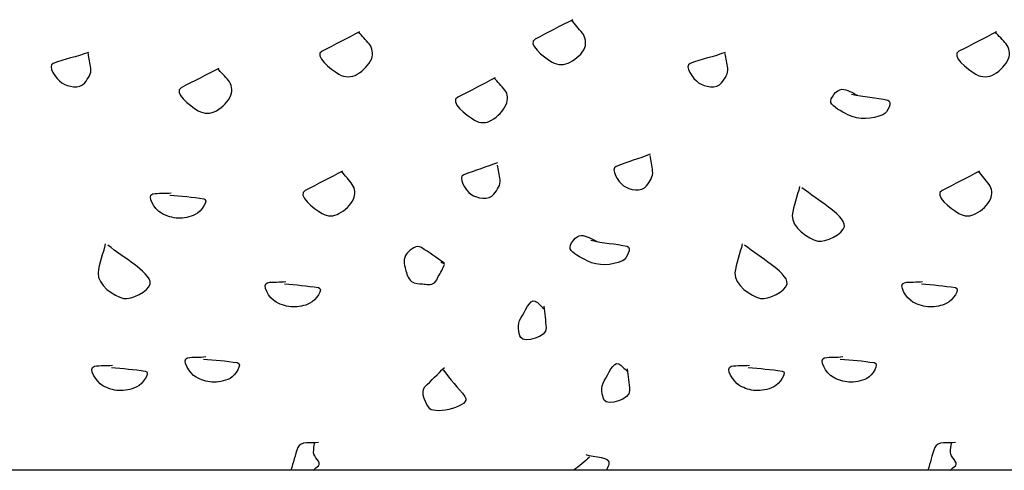
# Model space of a CAD drawing. Extents: x 51 to 748, y 38 to 489.
# Drawn here: x 469 to 488, y 186 to 195 of the extents above; entities that cross this region are included whole.
import ezdxf

# ---------------------------------------------------------------- set-up
doc = ezdxf.new("R2010")
doc.units = 0
doc.header["$MEASUREMENT"] = 0
doc.layers.add('1', color=7, linetype='CONTINUOUS')

msp = doc.modelspace()

# ---------------------------------------------------------------- linework, layer by layer
at = {"layer": '1', "color": 2, "linetype": 'CONTINUOUS'}
msp.add_line((508.781, 186.227), (393.581, 186.227), dxfattribs=at)
at = {"layer": '1', "color": 6, "linetype": 'CONTINUOUS'}
for points, knots in [([(479.884, 195.151), (479.636, 195.023), (479.388, 194.895), (479.14, 194.767), (478.972, 194.681), (479.3, 194.413), (479.476, 194.311), (479.588, 194.246), (479.727, 194.248), (479.836, 194.311), (479.959, 194.383), (480.073, 194.474), (480.124, 194.599), (480.16, 194.689), (480.137, 194.812), (480.076, 194.887), (480.004, 194.975), (479.932, 195.063), (479.86, 195.151)], [0, 0, 0, 0, 0.298588, 0.298588, 0.298588, 0.500589, 0.500589, 0.500589, 0.628975, 0.628975, 0.628975, 0.774227, 0.774227, 0.774227, 0.878353, 0.878353, 0.878353, 1, 1, 1, 1]), ([(475.66, 194.911), (475.412, 194.783), (475.164, 194.655), (474.916, 194.527), (474.748, 194.441), (475.077, 194.175), (475.252, 194.071), (475.363, 194.006), (475.504, 194.004), (475.612, 194.071), (475.738, 194.151), (475.85, 194.253), (475.9, 194.383), (475.934, 194.473), (475.915, 194.596), (475.852, 194.671), (475.782, 194.754), (475.704, 194.828), (475.636, 194.911)], [0, 0, 0, 0, 0.298684, 0.298684, 0.298684, 0.500751, 0.500751, 0.500751, 0.629179, 0.629179, 0.629179, 0.780653, 0.780653, 0.780653, 0.884812, 0.884812, 0.884812, 1, 1, 1, 1]), ([(488.284, 194.911), (488.036, 194.783), (487.788, 194.655), (487.54, 194.527), (487.372, 194.441), (487.701, 194.175), (487.876, 194.071), (487.987, 194.006), (488.128, 194.004), (488.236, 194.071), (488.362, 194.151), (488.474, 194.253), (488.524, 194.383), (488.558, 194.473), (488.539, 194.596), (488.476, 194.671), (488.406, 194.754), (488.328, 194.828), (488.26, 194.911)], [0, 0, 0, 0, 0.298684, 0.298684, 0.298684, 0.500751, 0.500751, 0.500751, 0.629179, 0.629179, 0.629179, 0.780653, 0.780653, 0.780653, 0.884812, 0.884812, 0.884812, 1, 1, 1, 1]), ([(470.284, 194.503), (470.058, 194.416), (469.807, 194.37), (469.588, 194.287), (469.462, 194.24), (469.642, 193.98), (469.756, 193.903), (469.879, 193.82), (470.109, 193.772), (470.212, 193.903), (470.282, 193.993), (470.349, 194.089), (470.332, 194.191), (470.316, 194.287), (470.3, 194.383), (470.284, 194.479)], [0, 0, 0, 0, 0.330069, 0.330069, 0.330069, 0.51991, 0.51991, 0.51991, 0.726445, 0.726445, 0.726445, 0.867758, 0.867758, 0.867758, 1, 1, 1, 1]), ([(482.908, 194.503), (482.682, 194.416), (482.431, 194.37), (482.212, 194.287), (482.086, 194.24), (482.266, 193.98), (482.38, 193.903), (482.503, 193.82), (482.733, 193.772), (482.836, 193.903), (482.906, 193.993), (482.973, 194.089), (482.956, 194.191), (482.94, 194.287), (482.924, 194.383), (482.908, 194.479)], [0, 0, 0, 0, 0.330069, 0.330069, 0.330069, 0.51991, 0.51991, 0.51991, 0.726445, 0.726445, 0.726445, 0.867758, 0.867758, 0.867758, 1, 1, 1, 1]), ([(472.87, 194.188), (472.622, 194.06), (472.374, 193.932), (472.126, 193.804), (471.958, 193.717), (472.287, 193.451), (472.462, 193.348), (472.573, 193.282), (472.714, 193.281), (472.822, 193.348), (472.949, 193.427), (473.06, 193.529), (473.11, 193.66), (473.144, 193.75), (473.125, 193.873), (473.062, 193.948), (472.992, 194.031), (472.914, 194.105), (472.846, 194.188)], [0, 0, 0, 0, 0.298684, 0.298684, 0.298684, 0.500751, 0.500751, 0.500751, 0.629179, 0.629179, 0.629179, 0.780653, 0.780653, 0.780653, 0.884812, 0.884812, 0.884812, 1, 1, 1, 1]), ([(478.348, 193.999), (478.1, 193.871), (477.852, 193.743), (477.604, 193.615), (477.436, 193.529), (477.765, 193.263), (477.94, 193.159), (478.044, 193.098), (478.176, 193.097), (478.276, 193.159), (478.401, 193.238), (478.506, 193.34), (478.564, 193.471), (478.603, 193.561), (478.604, 193.687), (478.54, 193.759), (478.468, 193.84), (478.396, 193.92), (478.324, 193.999)], [0, 0, 0, 0, 0.301586, 0.301586, 0.301586, 0.505616, 0.505616, 0.505616, 0.626647, 0.626647, 0.626647, 0.779593, 0.779593, 0.779593, 0.883693, 0.883693, 0.883693, 1, 1, 1, 1]), ([(485.41, 193.678), (485.646, 193.62), (485.898, 193.612), (486.13, 193.558), (486.227, 193.535), (486.127, 193.31), (486.034, 193.27), (485.822, 193.176), (485.556, 193.157), (485.338, 193.27), (485.209, 193.336), (485.038, 193.421), (485.002, 193.51), (484.973, 193.583), (485.113, 193.774), (485.218, 193.774), (485.321, 193.773), (485.43, 193.703), (485.53, 193.654)], [0, 0, 0, 0, 0.259042, 0.259042, 0.259042, 0.366778, 0.366778, 0.366778, 0.613779, 0.613779, 0.613779, 0.760315, 0.760315, 0.760315, 0.881368, 0.881368, 0.881368, 1, 1, 1, 1]), ([(481.42, 192.487), (481.198, 192.401), (480.967, 192.332), (480.748, 192.247), (480.622, 192.199), (480.784, 191.941), (480.892, 191.863), (481.012, 191.777), (481.247, 191.732), (481.348, 191.863), (481.417, 191.953), (481.482, 192.049), (481.468, 192.151), (481.453, 192.255), (481.437, 192.36), (481.42, 192.463)], [0, 0, 0, 0, 0.32327, 0.32327, 0.32327, 0.509064, 0.509064, 0.509064, 0.715646, 0.715646, 0.715646, 0.856991, 0.856991, 0.856991, 1, 1, 1, 1]), ([(478.396, 192.319), (478.172, 192.239), (477.948, 192.159), (477.724, 192.079), (477.595, 192.033), (477.76, 191.773), (477.868, 191.695), (477.988, 191.609), (478.222, 191.564), (478.324, 191.695), (478.393, 191.785), (478.461, 191.881), (478.444, 191.983), (478.428, 192.079), (478.412, 192.175), (478.396, 192.271)], [0, 0, 0, 0, 0.326778, 0.326778, 0.326778, 0.514588, 0.514588, 0.514588, 0.723412, 0.723412, 0.723412, 0.866292, 0.866292, 0.866292, 1, 1, 1, 1]), ([(475.324, 192.151), (475.076, 192.023), (474.828, 191.895), (474.58, 191.767), (474.412, 191.681), (474.74, 191.413), (474.916, 191.311), (475.02, 191.251), (475.151, 191.253), (475.252, 191.311), (475.374, 191.382), (475.481, 191.473), (475.54, 191.599), (475.581, 191.689), (475.574, 191.81), (475.516, 191.887), (475.447, 191.978), (475.376, 192.067), (475.3, 192.151)], [0, 0, 0, 0, 0.301488, 0.301488, 0.301488, 0.505451, 0.505451, 0.505451, 0.626442, 0.626442, 0.626442, 0.773105, 0.773105, 0.773105, 0.877171, 0.877171, 0.877171, 1, 1, 1, 1]), ([(487.948, 192.151), (487.7, 192.023), (487.452, 191.895), (487.204, 191.767), (487.036, 191.681), (487.364, 191.413), (487.54, 191.311), (487.644, 191.251), (487.775, 191.253), (487.876, 191.311), (487.998, 191.382), (488.105, 191.473), (488.164, 191.599), (488.205, 191.689), (488.198, 191.81), (488.14, 191.887), (488.071, 191.978), (488, 192.067), (487.924, 192.151)], [0, 0, 0, 0, 0.301488, 0.301488, 0.301488, 0.505451, 0.505451, 0.505451, 0.626442, 0.626442, 0.626442, 0.773105, 0.773105, 0.773105, 0.877171, 0.877171, 0.877171, 1, 1, 1, 1]), ([(484.38, 191.848), (484.34, 191.655), (484.25, 191.464), (484.236, 191.272), (484.22, 191.042), (484.557, 190.804), (484.74, 190.768), (484.895, 190.738), (485.24, 190.909), (485.268, 191.056), (485.291, 191.178), (485.089, 191.342), (484.956, 191.44), (484.781, 191.571), (484.601, 191.692), (484.428, 191.824)], [0, 0, 0, 0, 0.19431, 0.19431, 0.19431, 0.427576, 0.427576, 0.427576, 0.62441, 0.62441, 0.62441, 0.786334, 0.786334, 0.786334, 1, 1, 1, 1]), ([(471.899, 191.677), (472.123, 191.66), (472.349, 191.637), (472.571, 191.605), (472.687, 191.587), (472.517, 191.348), (472.403, 191.293), (472.291, 191.239), (472.178, 191.216), (472.067, 191.221), (471.954, 191.225), (471.842, 191.257), (471.731, 191.317), (471.597, 191.387), (471.428, 191.673), (471.562, 191.701), (471.678, 191.724), (471.804, 191.704), (471.923, 191.725)], [0, 0, 0, 0, 0.269991, 0.269991, 0.269991, 0.411551, 0.411551, 0.411551, 0.548826, 0.548826, 0.548826, 0.688424, 0.688424, 0.688424, 0.855866, 0.855866, 0.855866, 1, 1, 1, 1]), ([(480.244, 190.783), (480.48, 190.726), (480.731, 190.718), (480.964, 190.663), (481.06, 190.641), (480.96, 190.416), (480.868, 190.375), (480.656, 190.282), (480.39, 190.263), (480.172, 190.375), (480.042, 190.442), (479.871, 190.526), (479.836, 190.615), (479.806, 190.689), (479.946, 190.88), (480.052, 190.879), (480.155, 190.879), (480.264, 190.808), (480.364, 190.759)], [0, 0, 0, 0, 0.259042, 0.259042, 0.259042, 0.366778, 0.366778, 0.366778, 0.613779, 0.613779, 0.613779, 0.760315, 0.760315, 0.760315, 0.881368, 0.881368, 0.881368, 1, 1, 1, 1]), ([(470.62, 190.711), (470.579, 190.518), (470.489, 190.327), (470.476, 190.135), (470.46, 189.905), (470.796, 189.667), (470.98, 189.631), (471.135, 189.601), (471.48, 189.772), (471.508, 189.919), (471.531, 190.041), (471.329, 190.205), (471.196, 190.303), (471.02, 190.434), (470.841, 190.555), (470.668, 190.687)], [0, 0, 0, 0, 0.19431, 0.19431, 0.19431, 0.427576, 0.427576, 0.427576, 0.62441, 0.62441, 0.62441, 0.786334, 0.786334, 0.786334, 1, 1, 1, 1]), ([(477.34, 190.327), (477.191, 190.437), (477.036, 190.545), (476.884, 190.639), (476.798, 190.693), (476.678, 190.617), (476.596, 190.519), (476.513, 190.422), (476.546, 190.306), (476.572, 190.207), (476.594, 190.122), (476.606, 190.032), (476.692, 189.967), (476.762, 189.914), (476.835, 189.924), (476.908, 189.919), (476.987, 189.914), (477.076, 189.881), (477.148, 189.943), (477.189, 189.98), (477.197, 190.022), (477.22, 190.063), (477.264, 190.142), (477.322, 190.227), (477.34, 190.303), (477.345, 190.328), (477.285, 190.329), (477.268, 190.351)], [0, 0, 0, 0, 0.229926, 0.229926, 0.229926, 0.359761, 0.359761, 0.359761, 0.48998, 0.48998, 0.48998, 0.601642, 0.601642, 0.601642, 0.693721, 0.693721, 0.693721, 0.794093, 0.794093, 0.794093, 0.852328, 0.852328, 0.852328, 0.96399, 0.96399, 0.96399, 1, 1, 1, 1]), ([(483.244, 190.711), (483.203, 190.518), (483.113, 190.327), (483.1, 190.135), (483.084, 189.905), (483.42, 189.667), (483.604, 189.631), (483.759, 189.601), (484.104, 189.772), (484.132, 189.919), (484.155, 190.041), (483.953, 190.205), (483.82, 190.303), (483.644, 190.434), (483.465, 190.555), (483.292, 190.687)], [0, 0, 0, 0, 0.19431, 0.19431, 0.19431, 0.427576, 0.427576, 0.427576, 0.62441, 0.62441, 0.62441, 0.786334, 0.786334, 0.786334, 1, 1, 1, 1]), ([(474.172, 189.919), (474.396, 189.903), (474.622, 189.88), (474.844, 189.847), (474.96, 189.83), (474.791, 189.591), (474.676, 189.535), (474.564, 189.482), (474.451, 189.459), (474.34, 189.463), (474.227, 189.468), (474.115, 189.5), (474.004, 189.559), (473.87, 189.63), (473.701, 189.916), (473.836, 189.943), (473.951, 189.967), (474.077, 189.947), (474.196, 189.967)], [0, 0, 0, 0, 0.269991, 0.269991, 0.269991, 0.411551, 0.411551, 0.411551, 0.548826, 0.548826, 0.548826, 0.688424, 0.688424, 0.688424, 0.855866, 0.855866, 0.855866, 1, 1, 1, 1]), ([(486.796, 189.919), (487.02, 189.903), (487.246, 189.88), (487.468, 189.847), (487.584, 189.83), (487.415, 189.591), (487.3, 189.535), (487.188, 189.482), (487.075, 189.459), (486.964, 189.463), (486.851, 189.468), (486.739, 189.5), (486.628, 189.559), (486.494, 189.63), (486.325, 189.916), (486.46, 189.943), (486.575, 189.967), (486.701, 189.947), (486.82, 189.967)], [0, 0, 0, 0, 0.269991, 0.269991, 0.269991, 0.411551, 0.411551, 0.411551, 0.548826, 0.548826, 0.548826, 0.688424, 0.688424, 0.688424, 0.855866, 0.855866, 0.855866, 1, 1, 1, 1]), ([(479.31, 189.48), (479.328, 189.336), (479.345, 189.191), (479.358, 189.048), (479.376, 188.869), (478.919, 188.743), (478.854, 188.856), (478.808, 188.936), (478.78, 189.127), (478.854, 189.24), (478.94, 189.37), (479.032, 189.625), (479.142, 189.576), (479.198, 189.551), (479.252, 189.475), (479.31, 189.432)], [0, 0, 0, 0, 0.214986, 0.214986, 0.214986, 0.481745, 0.481745, 0.481745, 0.671675, 0.671675, 0.671675, 0.890558, 0.890558, 0.890558, 1, 1, 1, 1]), ([(472.564, 188.431), (472.788, 188.415), (473.013, 188.392), (473.236, 188.359), (473.349, 188.343), (473.203, 188.101), (473.092, 188.047), (472.973, 187.99), (472.85, 187.967), (472.732, 187.975), (472.626, 187.982), (472.523, 188.015), (472.42, 188.071), (472.288, 188.144), (472.117, 188.427), (472.252, 188.455), (472.367, 188.48), (472.493, 188.458), (472.612, 188.479)], [0, 0, 0, 0, 0.2711, 0.2711, 0.2711, 0.408938, 0.408938, 0.408938, 0.556203, 0.556203, 0.556203, 0.687145, 0.687145, 0.687145, 0.855274, 0.855274, 0.855274, 1, 1, 1, 1]), ([(480.964, 188.239), (480.982, 188.096), (480.998, 187.951), (481.012, 187.807), (481.029, 187.629), (480.572, 187.502), (480.508, 187.615), (480.462, 187.696), (480.433, 187.886), (480.508, 187.999), (480.594, 188.129), (480.685, 188.385), (480.796, 188.335), (480.851, 188.311), (480.905, 188.234), (480.964, 188.191)], [0, 0, 0, 0, 0.214986, 0.214986, 0.214986, 0.481745, 0.481745, 0.481745, 0.671675, 0.671675, 0.671675, 0.890558, 0.890558, 0.890558, 1, 1, 1, 1]), ([(485.188, 188.431), (485.412, 188.415), (485.637, 188.392), (485.86, 188.359), (485.973, 188.343), (485.827, 188.101), (485.716, 188.047), (485.597, 187.99), (485.474, 187.967), (485.356, 187.975), (485.25, 187.982), (485.147, 188.015), (485.044, 188.071), (484.912, 188.144), (484.741, 188.427), (484.876, 188.455), (484.991, 188.48), (485.117, 188.458), (485.236, 188.479)], [0, 0, 0, 0, 0.2711, 0.2711, 0.2711, 0.408938, 0.408938, 0.408938, 0.556203, 0.556203, 0.556203, 0.687145, 0.687145, 0.687145, 0.855274, 0.855274, 0.855274, 1, 1, 1, 1]), ([(470.74, 188.263), (470.964, 188.247), (471.19, 188.224), (471.412, 188.191), (471.528, 188.174), (471.359, 187.934), (471.244, 187.879), (471.125, 187.823), (471.002, 187.8), (470.884, 187.807), (470.778, 187.814), (470.675, 187.847), (470.572, 187.903), (470.44, 187.976), (470.269, 188.259), (470.404, 188.287), (470.519, 188.312), (470.645, 188.291), (470.764, 188.311)], [0, 0, 0, 0, 0.269938, 0.269938, 0.269938, 0.411471, 0.411471, 0.411471, 0.558105, 0.558105, 0.558105, 0.688486, 0.688486, 0.688486, 0.855894, 0.855894, 0.855894, 1, 1, 1, 1]), ([(477.316, 188.215), (477.455, 188.035), (477.614, 187.862), (477.748, 187.687), (477.892, 187.499), (477.171, 187.328), (477.052, 187.447), (476.98, 187.519), (476.856, 187.774), (476.956, 187.879), (477.079, 188.008), (477.216, 188.132), (477.34, 188.263)], [0, 0, 0, 0, 0.283778, 0.283778, 0.283778, 0.590022, 0.590022, 0.590022, 0.774104, 0.774104, 0.774104, 1, 1, 1, 1]), ([(483.364, 188.263), (483.588, 188.247), (483.814, 188.224), (484.036, 188.191), (484.152, 188.174), (483.983, 187.934), (483.868, 187.879), (483.749, 187.823), (483.626, 187.8), (483.508, 187.807), (483.402, 187.814), (483.299, 187.847), (483.196, 187.903), (483.064, 187.976), (482.893, 188.259), (483.028, 188.287), (483.143, 188.312), (483.269, 188.291), (483.388, 188.311)], [0, 0, 0, 0, 0.269938, 0.269938, 0.269938, 0.411471, 0.411471, 0.411471, 0.558105, 0.558105, 0.558105, 0.688486, 0.688486, 0.688486, 0.855894, 0.855894, 0.855894, 1, 1, 1, 1]), ([(474.844, 186.775), (474.706, 186.751), (474.484, 186.813), (474.436, 186.679), (474.382, 186.529), (474.345, 186.378), (474.3, 186.227)], [0, 0, 0, 0, 0.470445, 0.470445, 0.470445, 1, 1, 1, 1]), ([(474.739, 186.227), (474.774, 186.258), (474.809, 186.289), (474.844, 186.319), (474.914, 186.381), (474.741, 186.491), (474.748, 186.583), (474.752, 186.647), (474.756, 186.713), (474.772, 186.775)], [0, 0, 0, 0, 0.22728, 0.22728, 0.22728, 0.684834, 0.684834, 0.684834, 1, 1, 1, 1]), ([(487.468, 186.775), (487.33, 186.751), (487.108, 186.813), (487.06, 186.679), (487.006, 186.529), (486.969, 186.378), (486.924, 186.227)], [0, 0, 0, 0, 0.470445, 0.470445, 0.470445, 1, 1, 1, 1]), ([(487.363, 186.227), (487.398, 186.258), (487.433, 186.289), (487.468, 186.319), (487.538, 186.381), (487.365, 186.491), (487.372, 186.583), (487.376, 186.647), (487.38, 186.713), (487.396, 186.775)], [0, 0, 0, 0, 0.22728, 0.22728, 0.22728, 0.684834, 0.684834, 0.684834, 1, 1, 1, 1]), ([(480.557, 186.227), (480.572, 186.266), (480.589, 186.305), (480.604, 186.343), (480.663, 186.496), (480.298, 186.468), (480.148, 186.535)], [0, 0, 0, 0, 0.20187, 0.20187, 0.20187, 1, 1, 1, 1])]:
    msp.add_open_spline(points, degree=3, knots=knots, dxfattribs=at)
msp.add_open_spline([(480.22, 186.487), (480.114, 186.403), (480.012, 186.314), (479.908, 186.227)], degree=3, dxfattribs=at)

doc.saveas('drawing.dxf')
